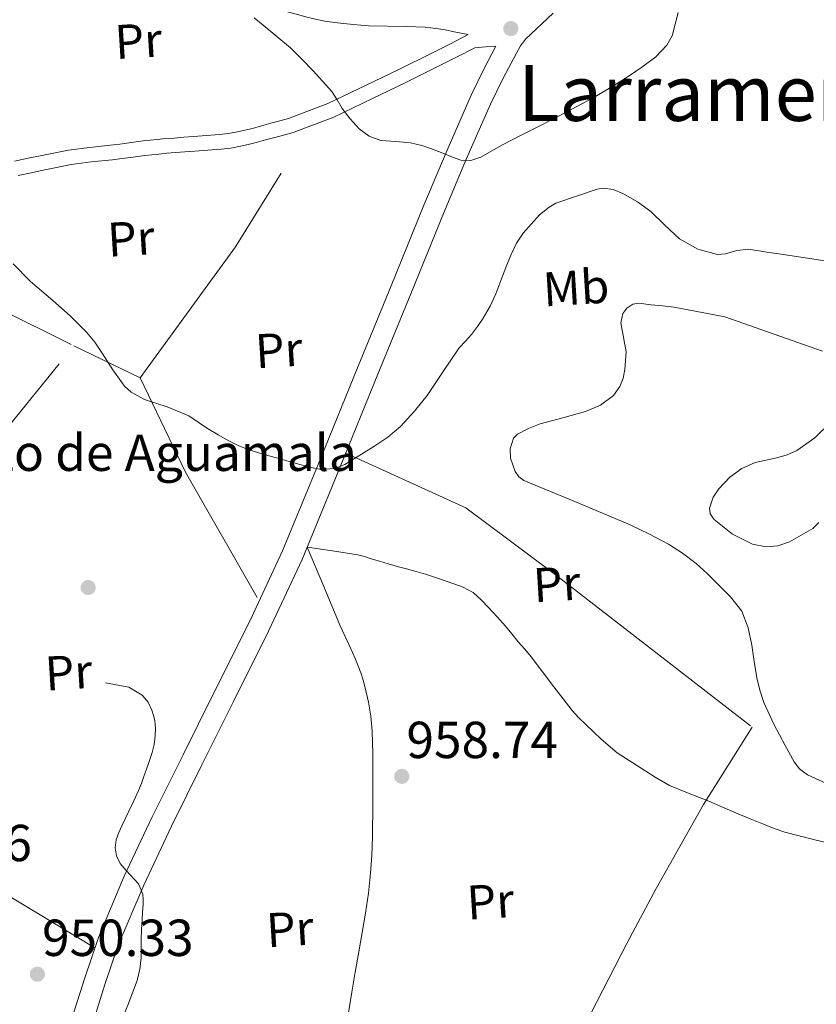
# Model space of a CAD drawing. Units: metres. Extents: x 559593 to 566448, y 4737943 to 4742632.
# Drawn here: x 561183 to 561347, y 4738563 to 4738766 of the extents above; entities that cross this region are included whole.
import ezdxf
from ezdxf.enums import TextEntityAlignment as Align

# ---------------------------------------------------------------- set-up
doc = ezdxf.new("R2010")
doc.units = ezdxf.units.M
doc.header["$MEASUREMENT"] = 0
doc.linetypes.add('DGN Style 2', pattern=[85.50370000000001, 51.30222000000001, -34.20148])
doc.linetypes.add('DGN Style 3', pattern=[119.70518000000001, 85.50370000000001, -34.20148])
for name, color, linetype, lineweight in [('Nivel 17', 7, 'Continuous', 0), ('Nivel 20', 7, 'Continuous', 0), ('Nivel 21', 7, 'Continuous', 0), ('Nivel 35', 7, 'Continuous', 0), ('Nivel 37', 7, 'Continuous', 0), ('Nivel 41', 7, 'Continuous', 0), ('Nivel 43', 7, 'Continuous', 0), ('Nivel 45', 7, 'Continuous', 0), ('Nivel 5', 7, 'Continuous', 0), ('Nivel 57', 7, 'Continuous', 0), ('Nivel 7', 7, 'Continuous', 0)]:
    doc.layers.add(name, color=color, linetype=linetype, lineweight=lineweight)
doc.styles.add('Style-Arial', font='txt')
doc.styles.add('Style-Arial Narrow', font='txt')
doc.styles.add('Style-Times New Roman', font='txt')

# ---------------------------------------------------------------- blocks, each defined once
blk = doc.blocks.new('5PATER')
at = {"layer": 'Nivel 7', "linetype": 'Continuous', "lineweight": 0}
h = blk.add_hatch(color=51, dxfattribs=at)
edge = h.paths.add_edge_path()
edge.add_ellipse((-0.004732187837362289, -8.092634379863739e-05), major_axis=(-1.095731442372465, -1.110710699892244), ratio=0.9994222409660318, start_angle=0, end_angle=360)
blk = doc.blocks.new('5PERFI_1')
at = {"layer": 'Nivel 17', "linetype": 'Continuous', "lineweight": 0}
h = blk.add_hatch(color=7, dxfattribs=at)
edge = h.paths.add_edge_path()
edge.add_arc((-0.001266065984964371, -0.003239510580897331), 1.559999998626405, 315.0000000018422, 675.0000000018422)
blk = doc.blocks.new('5PERFI')
at = {"layer": 'Nivel 17', "color": 7, "linetype": 'Continuous', "lineweight": 0}
blk.add_blockref('5PERFI_1', (0, 0), dxfattribs=at)

msp = doc.modelspace()

# ---------------------------------------------------------------- linework, layer by layer
at = {"layer": 'Nivel 20', "color": 7, "linetype": 'DGN Style 2', "lineweight": 0, "extrusion": (-0.05181514638717497, -0.03542633461181995, 0.9980281385917169), "elevation": -195994.6901879892, "flags": 128}
msp.add_lwpolyline([(-3595050.199456163, 3131669.602782585), (-3595061.43054433, 3131701.147467688), (-3595073.270341063, 3131728.071971647)], dxfattribs=at)
at = {"layer": 'Nivel 20', "color": 7, "linetype": 'DGN Style 2', "lineweight": 0, "extrusion": (-0.05513495383564927, -0.04861736419922558, 0.9972945847460823), "elevation": -260367.1539879539, "flags": 128}
msp.add_lwpolyline([(-3183133.482461939, 3545450.81769615), (-3183113.257755706, 3545461.156625383), (-3183086.181951905, 3545472.175747335)], dxfattribs=at)
at = {"layer": 'Nivel 20', "color": 7, "linetype": 'DGN Style 2', "lineweight": 0, "extrusion": (-0.06934447668341497, -0.0184598062117676, 0.9974219664255081), "elevation": -125433.7599816481, "flags": 128}
msp.add_lwpolyline([(-4434823.661899164, 1756800.397293754), (-4434839.428182989, 1756819.62820622), (-4434857.798855294, 1756844.990713961)], dxfattribs=at)
at = {"layer": 'Nivel 20', "color": 7, "linetype": 'DGN Style 2', "lineweight": 0, "extrusion": (-0.05147469440167287, 0.02487191008735802, 0.998364534588875), "elevation": 89931.49135231611, "flags": 128}
msp.add_lwpolyline([(-4510880.612675078, -1553727.798123842), (-4510880.612675078, -1553712.579996495)], dxfattribs=at)
at = {"layer": 'Nivel 20', "color": 7, "linetype": 'DGN Style 2', "lineweight": 0, "extrusion": (-0.1187774952444852, -0.1188099691846087, 0.9857870448762241), "elevation": -628715.5538225687, "flags": 128}
msp.add_lwpolyline([(-2953415.071835242, 3694889.78483263), (-2953394.70813822, 3694882.522915281), (-2953365.222875917, 3694874.427663155)], dxfattribs=at)
at = {"layer": 'Nivel 20', "color": 7, "linetype": 'DGN Style 2', "lineweight": 0}
for points in [[(561250.0399999991, 4738676.220000001, 959.76), (561274.8000000007, 4738664.949999999, 958.45), (561292.879999999, 4738651.43, 958.4200000000001), (561333.7899999991, 4738619.779999999, 957.33), (561323.7600000016, 4738603.82, 958.62), (561313.9800000004, 4738586.470000001, 958.53), (561308, 4738575.32, 957.36), (561300.4800000004, 4738560.6, 957.58), (561293.6499999985, 4738549.560000001, 958.51), (561287.8399999999, 4738540.84, 959.3100000000001), (561285.0399999991, 4738536.310000001, 959.26), (561281.6900000013, 4738530.92, 959.0600000000001), (561277.7399999984, 4738524.1, 958.46), (561274.7600000016, 4738517.26, 958.91), (561271.870000001, 4738511.880000001, 959.94), (561265.879999999, 4738502.34, 961.36), (561242.4899999984, 4738512.939999999, 960.9), (561215.2699999996, 4738526.67, 958.74), (561193.9899999984, 4738535.880000001, 955.4200000000001), (561185.8599999994, 4738540.449999999, 954.4)], [(561198.3099999987, 4738574.26, 955.15), (561174.0599999987, 4738588.859999999, 953.95), (561167.8399999999, 4738581.02, 954.02), (561157.6999999993, 4738563.66, 953.82)]]:
    msp.add_polyline3d(points, dxfattribs=at)
at = {"layer": 'Nivel 21', "color": 7, "linetype": 'Continuous', "lineweight": 0}
for points in [[(561229.8900000006, 4738770.6, 964.58), (561231.6999999993, 4738769.720000001, 964.57), (561233.5399999991, 4738768.890000001, 964.5600000000001), (561235.3599999994, 4738768.1, 964.6700000000001), (561237.2300000004, 4738767.42, 964.78), (561239.0199999996, 4738766.9, 964.8100000000001), (561240.8200000003, 4738766.43, 964.85), (561241.9800000004, 4738766.119999999, 964.9300000000001), (561243.1499999985, 4738765.83, 965.01), (561245.7399999984, 4738765.300000001, 965.12), (561248.3500000015, 4738764.92, 965.22), (561251.5399999991, 4738764.6, 965.29), (561254.7399999984, 4738764.34, 965.34), (561262.5, 4738764.189999999, 965.3000000000001), (561266.370000001, 4738764.050000001, 965.28), (561270.1900000013, 4738763.540000001, 965.33), (561272.7300000004, 4738763.02, 965.4), (561275.2699999996, 4738762.5, 965.47)], [(561197.8200000003, 4738558.51, 954.59), (561200.3900000006, 4738566.699999999, 954.91), (561203.129999999, 4738574.84, 955.23), (561208.370000001, 4738587.220000001, 955.52), (561214.0899999999, 4738599.369999999, 955.86), (561220.4400000013, 4738612.130000001, 956.5600000000001), (561226.7800000012, 4738624.890000001, 957.3000000000001), (561234.120000001, 4738639.529999999, 957.98), (561241.0199999996, 4738654.33, 958.66), (561248.8999999985, 4738673.4, 959.6), (561256.6600000001, 4738692.540000001, 960.69), (561263.4100000001, 4738709.09, 962.29), (561270.1600000001, 4738725.640000001, 963.97), (561274.9299999997, 4738736.939999999, 964.61), (561279.870000001, 4738748.199999999, 965.22), (561282.4400000013, 4738753.51, 965.62), (561285.1999999993, 4738758.710000001, 966.08), (561286.0100000016, 4738760.210000001, 966.37), (561287.0399999991, 4738761.540000001, 966.5600000000001), (561292.8000000007, 4738766.9, 966.3100000000001)], [(561280.9800000004, 4738760.109999999, 966.02), (561278.8099999987, 4738759.960000001, 965.75), (561276.6400000006, 4738759.800000001, 965.47), (561272.8299999982, 4738757.859999999, 965.58), (561268.9899999984, 4738755.91, 965.6800000000001), (561262.2699999996, 4738752.58, 965.53), (561255.5199999996, 4738749.34, 965.1), (561247.5399999991, 4738745.52, 964.66), (561239.1799999997, 4738742.34, 964.22), (561237.1999999993, 4738741.800000001, 964.16), (561235.379999999, 4738741.310000001, 964.08)], [(561235.379999999, 4738741.310000001, 964.08), (561233.5, 4738740.790000001, 963.9300000000001), (561231.5599999987, 4738740.25, 963.76), (561229.9299999997, 4738739.84, 963.66), (561228.3000000007, 4738739.49, 963.57), (561226.3299999982, 4738739.119999999, 963.4200000000001), (561224.3200000003, 4738738.869999999, 963.28), (561221.5599999987, 4738738.66, 963.12), (561218.879999999, 4738738.460000001, 962.96), (561216.879999999, 4738738.32, 962.79), (561214.8999999985, 4738738.17, 962.5600000000001), (561213.1600000001, 4738738.040000001, 962.26), (561211.4600000009, 4738737.890000001, 961.97), (561208.6099999994, 4738737.57, 961.71), (561205.7399999984, 4738737.199999999, 961.46), (561203.8500000015, 4738736.939999999, 961.23), (561201.9100000001, 4738736.68, 961.02), (561197.5599999987, 4738736.25, 960.8000000000001), (561193.3900000006, 4738735.720000001, 960.6700000000001), (561190.7300000004, 4738735.189999999, 960.63), (561187.9699999988, 4738734.609999999, 960.5600000000001), (561185.1499999985, 4738734.040000001, 960.41), (561182.4699999988, 4738733.460000001, 960.24)]]:
    msp.add_polyline3d(points, dxfattribs=at)
at = {"layer": 'Nivel 21', "color": 7, "linetype": 'DGN Style 3', "lineweight": 0}
for points in [[(561275.2699999996, 4738762.5, 965.47), (561271.4499999993, 4738760.560000001, 965.58), (561267.629999999, 4738758.619999999, 965.6800000000001), (561260.9400000013, 4738755.310000001, 965.53), (561254.2100000009, 4738752.07, 965.1), (561246.3500000015, 4738748.310000001, 964.66), (561238.2399999984, 4738745.23, 964.22), (561236.4100000001, 4738744.720000001, 964.16), (561234.5799999982, 4738744.23, 964.08), (561232.6799999997, 4738743.699999999, 963.9300000000001), (561230.7899999991, 4738743.18, 963.76), (561229.25, 4738742.790000001, 963.66), (561227.6999999993, 4738742.460000001, 963.57), (561225.8599999994, 4738742.109999999, 963.4200000000001), (561224.0199999996, 4738741.880000001, 963.28), (561221.3399999999, 4738741.68, 963.12), (561218.6600000001, 4738741.48, 962.96), (561216.6600000001, 4738741.34, 962.79), (561214.6700000018, 4738741.189999999, 962.5600000000001), (561212.9100000001, 4738741.060000001, 962.26), (561211.1499999985, 4738740.91, 961.97), (561208.25, 4738740.58, 961.71), (561205.3500000015, 4738740.199999999, 961.46), (561203.4499999993, 4738739.949999999, 961.23), (561201.5500000007, 4738739.689999999, 961.02), (561197.2199999988, 4738739.26, 960.8000000000001), (561192.8999999985, 4738738.710000001, 960.6700000000001), (561190.129999999, 4738738.16, 960.63), (561187.3599999994, 4738737.58, 960.5600000000001), (561184.5300000012, 4738737.01, 960.41), (561181.7100000009, 4738736.4, 960.24)], [(561193.6600000001, 4738559.9, 954.59), (561196.2199999988, 4738568.060000001, 954.91), (561199.0300000012, 4738576.4, 955.23), (561204.370000001, 4738589.01, 955.52), (561210.1499999985, 4738601.279999999, 955.86), (561216.5100000016, 4738614.08, 956.5600000000001), (561222.8599999994, 4738626.85, 957.3000000000001), (561230.1700000018, 4738641.439999999, 957.98), (561237.0100000016, 4738656.1, 958.66), (561244.8399999999, 4738675.060000001, 959.6), (561252.5899999999, 4738694.189999999, 960.69), (561259.3500000015, 4738710.75, 962.29), (561266.1099999994, 4738727.32, 963.97), (561270.8999999985, 4738738.68, 964.61), (561275.8900000006, 4738750.040000001, 965.22), (561278.5300000012, 4738755.49, 965.62), (561280.9800000004, 4738760.109999999, 966.02)], [(561250.4499999993, 4738560.029999999, 958.28), (561251.2899999991, 4738565.109999999, 958.29), (561251.9800000004, 4738569.279999999, 958.3100000000001), (561252.6900000013, 4738573.43, 958.34), (561253.3999999985, 4738577.42, 958.38), (561254.1099999994, 4738581.4, 958.4200000000001), (561254.7100000009, 4738585.51, 958.46), (561255.129999999, 4738589.640000001, 958.5), (561255.4100000001, 4738593.390000001, 958.51), (561255.5300000012, 4738597.140000001, 958.51), (561255.5500000007, 4738599.41, 958.51), (561255.5700000003, 4738601.67, 958.51), (561255.6000000015, 4738605.58, 958.51), (561255.629999999, 4738609.5, 958.51), (561255.5799999982, 4738614.220000001, 958.52), (561255.4400000013, 4738618.949999999, 958.54), (561255.3599999994, 4738620.48, 958.54), (561255.2100000009, 4738622.01, 958.54), (561254.6999999993, 4738624.939999999, 958.58), (561254.0100000016, 4738627.85, 958.64), (561253.6099999994, 4738629.41, 958.6700000000001), (561253.120000001, 4738630.949999999, 958.7), (561252.0199999996, 4738633.75, 958.74), (561250.8099999987, 4738636.51, 958.75), (561249.8399999999, 4738638.560000001, 958.75), (561248.8900000006, 4738640.619999999, 958.75), (561245.4899999984, 4738648.75, 958.77), (561242.0700000003, 4738656.880000001, 958.78), (561247.2800000012, 4738656.08, 958.9300000000001), (561252.4800000004, 4738655.290000001, 959.04), (561253.8900000006, 4738654.93, 959.04), (561255.2800000012, 4738654.470000001, 959.04), (561257.0100000016, 4738653.949999999, 959.04), (561258.7300000004, 4738653.43, 959.04), (561259.9400000013, 4738653.08, 959.04), (561261.1499999985, 4738652.74, 959.04), (561262.5399999991, 4738652.359999999, 959.04), (561264.5100000016, 4738651.810000001, 959.04), (561266.4800000004, 4738651.26, 959.04), (561269.3099999987, 4738650.359999999, 959.02), (561272.1099999994, 4738649.380000001, 958.99), (561274.25, 4738648.59, 958.95), (561276.25, 4738647.48, 958.91), (561277.9200000018, 4738646.029999999, 958.9), (561279.4200000018, 4738644.439999999, 958.9), (561281.2100000009, 4738642.52, 958.9), (561282.9400000013, 4738640.550000001, 958.91), (561284.25, 4738638.960000001, 958.91), (561285.5500000007, 4738637.369999999, 958.9), (561286.9100000001, 4738635.800000001, 958.88), (561288.2399999984, 4738634.220000001, 958.86), (561290.5899999999, 4738631.140000001, 958.84), (561292.9400000013, 4738628.060000001, 958.83), (561294.8099999987, 4738625.619999999, 958.83), (561296.6900000013, 4738623.18, 958.83), (561298.0500000007, 4738621.68, 958.83), (561299.5199999996, 4738620.279999999, 958.83), (561302.6499999985, 4738617.25, 958.87), (561306, 4738614.470000001, 958.91), (561308.4400000013, 4738612.85, 958.9200000000001), (561310.9299999997, 4738611.300000001, 958.9300000000001), (561313.8000000007, 4738609.449999999, 958.9300000000001), (561316.7699999996, 4738607.75, 958.9300000000001), (561320.7800000012, 4738606.060000001, 959.01), (561324.8299999982, 4738604.470000001, 959.12), (561327.7100000009, 4738603.24, 959.15)], [(561327.7100000009, 4738603.24, 959.15), (561330.5899999999, 4738602.02, 959.15), (561333.3599999994, 4738600.890000001, 959.13), (561336.1400000006, 4738599.77, 959.07), (561338.3299999982, 4738598.880000001, 958.98), (561340.5599999987, 4738598.140000001, 958.91), (561343.5, 4738597.380000001, 958.89), (561346.4499999993, 4738596.630000001, 958.86), (561350.4100000001, 4738595.630000001, 958.65)]]:
    msp.add_polyline3d(points, dxfattribs=at)
at = {"layer": 'Nivel 35', "color": 92, "linetype": 'DGN Style 3', "lineweight": 0}
msp.add_polyline3d([(561347.5700000003, 4738661.960000001, 968.5600000000001), (561346.2699999996, 4738660.73, 968.59), (561341.5100000016, 4738657.939999999, 968.61), (561339.0799999982, 4738657.119999999, 968.59), (561336.6799999997, 4738656.890000001, 968.57), (561333.8599999994, 4738657.449999999, 968.45), (561329.7100000009, 4738659.550000001, 968.15), (561325.9299999997, 4738662.57, 968.0600000000001), (561325.1499999985, 4738663.75, 968.12), (561325.0100000016, 4738664.92, 968.19), (561325.7399999984, 4738667.17, 968.32), (561326.8999999985, 4738668.880000001, 968.4300000000001), (561329.1900000013, 4738671.26, 968.59), (561331.629999999, 4738673.1, 968.73), (561334.4299999997, 4738674.33, 968.88), (561338.8599999994, 4738675.290000001, 969.09), (561341.0100000016, 4738675.859999999, 969.19), (561343.0199999996, 4738676.800000001, 969.28), (561346.7399999984, 4738679.42, 969.33), (561350.0100000016, 4738682.619999999, 969.26)], dxfattribs=at)
at = {"layer": 'Nivel 5', "color": 30, "linetype": 'Continuous', "lineweight": 0, "flags": 128}
for points, elevation in [([(561318.5100000016, 4738767.08), (561317.9400000013, 4738764.66), (561317.2800000012, 4738762.25), (561316.2300000004, 4738760.33), (561313.9299999997, 4738757.939999999), (561311.2300000004, 4738755.93), (561308.1999999993, 4738753.859999999), (561305.1000000015, 4738751.91), (561301.4699999988, 4738749.76), (561297.7899999991, 4738747.720000001), (561294.0300000012, 4738745.790000001), (561290.2699999996, 4738743.869999999), (561286.3200000003, 4738741.84), (561282.3599999994, 4738739.800000001), (561280.120000001, 4738738.550000001), (561277.8500000015, 4738737.27), (561275.8299999982, 4738736.550000001), (561273.7699999996, 4738736.630000001), (561272.0500000007, 4738737.24), (561270.3500000015, 4738737.91), (561269.129999999, 4738738.42), (561267.8999999985, 4738738.92), (561265.6700000018, 4738739.65), (561263.3999999985, 4738740.23), (561260.3299999982, 4738740.439999999), (561257.2399999984, 4738740.65), (561254.8599999994, 4738741.58), (561252.7600000016, 4738743.109999999), (561250.9100000001, 4738745.119999999), (561249.3099999987, 4738747.279999999), (561248.2600000016, 4738749.040000001), (561247.1499999985, 4738750.75), (561245.25, 4738752.939999999), (561243.2800000012, 4738755.050000001), (561241, 4738757.460000001), (561238.620000001, 4738759.76), (561235.8299999982, 4738762.109999999), (561233.0199999996, 4738764.439999999), (561231.1400000006, 4738765.970000001)], 965), ([(561199.8200000003, 4738696.869999999), (561202.0300000012, 4738693.390000001), (561204.4299999997, 4738690.01), (561205.7800000012, 4738688.800000001), (561208.5700000003, 4738687.32), (561213.2300000004, 4738685.810000001), (561217.6600000001, 4738683.9), (561219.5799999982, 4738682.609999999), (561221.5, 4738681.34), (561223.6900000013, 4738680.029999999), (561225.9200000018, 4738678.779999999), (561227.9899999984, 4738677.73), (561230.1400000006, 4738676.890000001), (561233.0300000012, 4738676.029999999), (561235.9200000018, 4738675.210000001), (561238.370000001, 4738674.529999999), (561240.8200000003, 4738673.85), (561242.879999999, 4738673.300000001), (561244.9400000013, 4738672.890000001), (561247.7699999996, 4738673.1), (561249.8299999982, 4738673.869999999), (561255.8200000003, 4738677.58), (561258.7100000009, 4738679.529999999), (561261.3000000007, 4738681.75), (561264.1600000001, 4738684.869999999), (561266.7800000012, 4738688.15), (561270.0799999982, 4738693.060000001), (561273.4299999997, 4738697.91), (561274.6799999997, 4738699.32), (561275.9499999993, 4738700.710000001), (561277.2100000009, 4738702.34), (561278.3500000015, 4738704.040000001), (561279.7699999996, 4738706.52), (561280.9800000004, 4738709.1), (561282.0199999996, 4738711.790000001), (561283.0399999991, 4738714.49), (561284.0700000003, 4738717.02), (561285.1999999993, 4738719.51), (561286.5700000003, 4738721.58), (561288.2300000004, 4738723.449999999), (561289.9800000004, 4738725.34), (561291.9499999993, 4738726.939999999), (561293.3099999987, 4738727.75), (561297.5700000003, 4738729.189999999), (561301.8200000003, 4738730.630000001), (561303.129999999, 4738730.859999999), (561305.1700000018, 4738730.560000001), (561307.1600000001, 4738729.77), (561310.1600000001, 4738728.029999999), (561312.8900000006, 4738726.01), (561315.7899999991, 4738723.210000001), (561318.8299999982, 4738720.41), (561322.620000001, 4738718.26), (561326.6799999997, 4738717.189999999), (561328.2699999996, 4738717.300000001), (561330.6400000006, 4738718), (561333.0199999996, 4738718.26), (561336.8299999982, 4738717.67), (561340.6499999985, 4738717.08), (561344.7100000009, 4738716.460000001), (561348.7800000012, 4738715.85)], 960), ([(561181.4800000004, 4738715.279999999), (561185.0399999991, 4738711.609999999), (561189.6499999985, 4738707.68), (561193.1999999993, 4738704.529999999), (561196.5899999999, 4738701.189999999), (561198.2699999996, 4738699.08), (561199.8200000003, 4738696.869999999)], 960), ([(561349.25, 4738608.050000001), (561345.1700000018, 4738609.939999999), (561343.5799999982, 4738611.15), (561342.4299999997, 4738612.630000001), (561340.629999999, 4738615.970000001), (561338.25, 4738620.34), (561336.2100000009, 4738624.859999999), (561335.379999999, 4738627.380000001), (561334.7399999984, 4738629.939999999), (561334.2199999988, 4738633.279999999), (561333.7300000004, 4738636.640000001), (561333, 4738640.24), (561331.6400000006, 4738643.68), (561329.3500000015, 4738646.65), (561326.7199999988, 4738649.26), (561324.5199999996, 4738651.41), (561322.2300000004, 4738653.460000001), (561319.4600000009, 4738655.6), (561316.5199999996, 4738657.49), (561312.620000001, 4738659.560000001), (561308.6799999997, 4738661.49), (561297.7100000009, 4738666.040000001), (561286.7100000009, 4738670.630000001), (561285.7300000004, 4738671.369999999), (561284.9299999997, 4738672.449999999), (561283.9800000004, 4738675.220000001), (561283.8999999985, 4738677.15), (561284.5799999982, 4738679.33), (561285.4299999997, 4738680.16), (561287.6900000013, 4738681.34), (561290.1000000015, 4738682.26), (561294.7600000016, 4738683.51), (561299.4100000001, 4738684.83), (561302.5, 4738686.15), (561305.1999999993, 4738688.09), (561306.5500000007, 4738689.939999999), (561307.2300000004, 4738691.699999999), (561307.5599999987, 4738693.49), (561307.8500000015, 4738697.09), (561306.7199999988, 4738703.09), (561307.1400000006, 4738705.040000001), (561307.9699999988, 4738706.130000001), (561309.2100000009, 4738706.93), (561310.4600000009, 4738707.119999999), (561312.9800000004, 4738706.82), (561315.3399999999, 4738706.630000001), (561317.6900000013, 4738706.32), (561328.1700000018, 4738704.34), (561348.2899999991, 4738697.23)], 955)]:
    msp.add_lwpolyline(points, dxfattribs=dict(at, elevation=elevation))
at = {"layer": 'Nivel 5', "color": 30, "linetype": 'DGN Style 3', "lineweight": 0, "elevation": 955, "flags": 128}
msp.add_lwpolyline([(561118.9400000013, 4738468.84), (561121.7699999996, 4738471.720000001), (561124.0100000016, 4738473.93), (561126.25, 4738476.140000001), (561129.0700000003, 4738479.49), (561131.879999999, 4738482.859999999), (561133.9899999984, 4738484.779999999), (561136.1099999994, 4738486.699999999), (561139.3500000015, 4738490.16), (561142.5899999999, 4738493.630000001), (561147.2899999991, 4738498.380000001), (561152.2699999996, 4738502.84), (561155.8200000003, 4738505.41), (561159.4800000004, 4738507.800000001), (561163.0399999991, 4738509.609999999), (561164.7600000016, 4738510.58), (561166.1999999993, 4738511.869999999), (561168.629999999, 4738514.859999999), (561171.0500000007, 4738517.85), (561177.129999999, 4738525.359999999), (561183.2100000009, 4738532.880000001), (561187.4299999997, 4738537.67), (561191.8399999999, 4738542.300000001), (561194.3599999994, 4738544.57), (561196.8399999999, 4738546.91), (561200.1900000013, 4738551.59), (561202.7600000016, 4738556.73), (561203.6099999994, 4738558.73), (561204.4299999997, 4738560.75), (561204.7699999996, 4738561.609999999), (561205.1000000015, 4738562.470000001), (561206.0599999987, 4738565.01), (561206.9899999984, 4738567.560000001), (561207.5899999999, 4738569.84), (561207.8399999999, 4738572.189999999), (561207.8399999999, 4738574.09), (561207.8500000015, 4738575.99), (561207.9499999993, 4738578.02), (561208.0500000007, 4738580.040000001), (561208.1400000006, 4738581.630000001), (561208.2399999984, 4738583.210000001), (561208.25, 4738584.26), (561208.1700000018, 4738585.310000001), (561207.3000000007, 4738587.460000001), (561204.7399999984, 4738590.220000001), (561203.5300000012, 4738591.630000001), (561202.7699999996, 4738593.210000001), (561202.4899999984, 4738594.869999999), (561202.6999999993, 4738596.52), (561203.2699999996, 4738598.060000001), (561203.9299999997, 4738599.58), (561204.629999999, 4738600.99), (561205.3299999982, 4738602.41), (561206.3399999999, 4738604.540000001), (561207.3099999987, 4738606.68), (561207.8900000006, 4738608.130000001), (561208.4299999997, 4738609.59), (561209.3099999987, 4738612.040000001), (561210.129999999, 4738614.51), (561210.5300000012, 4738616.17), (561210.75, 4738617.869999999), (561210.8000000007, 4738619.49), (561210.6499999985, 4738621.109999999), (561210.4200000018, 4738622.18), (561210.0599999987, 4738623.23), (561209.3000000007, 4738624.93), (561208.0300000012, 4738626.380000001), (561205.2899999991, 4738628.01), (561196.6400000006, 4738629.640000001), (561195.0100000016, 4738629.66), (561193.4100000001, 4738629.470000001), (561191.3399999999, 4738628.960000001), (561189.3099999987, 4738628.35), (561187.6900000013, 4738627.77), (561186.0599999987, 4738627.199999999), (561184.2699999996, 4738626.57), (561182.4600000009, 4738626), (561179.4499999993, 4738625.310000001), (561176.4100000001, 4738624.76), (561174.1600000001, 4738624.380000001), (561171.8999999985, 4738623.98), (561169.3999999985, 4738623.41), (561166.9100000001, 4738622.76), (561164.7399999984, 4738622.16), (561162.5700000003, 4738621.560000001), (561160.3099999987, 4738620.960000001), (561158.0100000016, 4738620.4), (561154.5700000003, 4738619.91), (561151.120000001, 4738619.85), (561148.6099999994, 4738619.960000001), (561146.1099999994, 4738620.279999999), (561145.1400000006, 4738620.48), (561144.1900000013, 4738620.720000001), (561141.4699999988, 4738621.5), (561138.7800000012, 4738622.41), (561137.4800000004, 4738622.99), (561136.2699999996, 4738623.77), (561134.2800000012, 4738625.59), (561132.8500000015, 4738627.800000001), (561131.879999999, 4738630.08), (561131.0199999996, 4738632.380000001)], dxfattribs=at)
at = {"layer": 'Nivel 57', "color": 92, "linetype": 'DGN Style 3', "lineweight": 0}
msp.add_polyline3d([(561350.0100000016, 4738682.619999999, 969.26), (561346.7399999984, 4738679.42, 969.33), (561343.0199999996, 4738676.800000001, 969.28), (561341.0100000016, 4738675.859999999, 969.19), (561338.8599999994, 4738675.290000001, 969.09), (561334.4299999997, 4738674.33, 968.88), (561331.629999999, 4738673.1, 968.73), (561329.1900000013, 4738671.26, 968.59), (561326.8999999985, 4738668.880000001, 968.4300000000001), (561325.7399999984, 4738667.17, 968.32), (561325.0100000016, 4738664.92, 968.19), (561325.1499999985, 4738663.75, 968.12), (561325.9299999997, 4738662.57, 968.0600000000001), (561329.7100000009, 4738659.550000001, 968.15), (561333.8599999994, 4738657.449999999, 968.45), (561336.6799999997, 4738656.890000001, 968.57), (561339.0799999982, 4738657.119999999, 968.59), (561341.5100000016, 4738657.939999999, 968.61), (561346.2699999996, 4738660.73, 968.59), (561347.5700000003, 4738661.960000001, 968.5600000000001)], dxfattribs=at)

# ---------------------------------------------------------------- block references
at = {"layer": 'Nivel 17', "color": 7, "linetype": 'Continuous', "lineweight": 0}
msp.add_blockref('5PERFI', (561196.9200000018, 4738648.540000001, 957.5500000000001), dxfattribs=at)
at = {"layer": 'Nivel 7', "color": 51, "linetype": 'Continuous', "lineweight": 0}
for p in [(561284.0500000007, 4738763.74, 966.61), (561261.5700000003, 4738609.619999999, 958.74), (561186.4600000009, 4738568.84, 950.33)]:
    msp.add_blockref('5PATER', p, dxfattribs=at)

# ---------------------------------------------------------------- texts
at = {"layer": 'Nivel 37', "color": 92, "linetype": 'Continuous', "lineweight": 0, "style": 'Style-Arial Narrow'}
for s, p in [('Pr', (561207.2771946341, 4738761.225361902, 962.74)), ('Pr', (561205.7571946345, 4738720.485361902, 961.27)), ('Mb', (561297.478576757, 4738710.370200256, 957.12)), ('Pr', (561236.2171946317, 4738697.495361904, 960.85)), ('Pr', (561293.5171946324, 4738649.275361903, 957.21)), ('Pr', (561192.8871946335, 4738631.065361902, 955.24)), ('Pr', (561279.8371946327, 4738583.845361903, 957.49)), ('Pr', (561238.5071946345, 4738578.165361904, 957.27))]:
    msp.add_text(s, height=6.9999, rotation=3.539999984699183, dxfattribs=at).set_placement(p, align=Align.MIDDLE_CENTER)
at = {"layer": 'Nivel 41', "color": 7, "linetype": 'Continuous', "lineweight": 0, "style": 'Style-Arial'}
for s, p in [('958.74', (561262.5300000012, 4738613.380000001, 958.74)), ('954.36', (561154.0899999999, 4738592.130000001, 954.36)), ('950.33', (561187.4200000018, 4738572.59, 950.33))]:
    msp.add_text(s, height=7.5, dxfattribs=at).set_placement(p)
at = {"layer": 'Nivel 43', "color": 4, "linetype": 'Continuous', "lineweight": 0, "style": 'Style-Times New Roman'}
msp.add_text('Pozo de Aguamala', height=7.5, dxfattribs=at).set_placement((561164.1000000015, 4738672.57, 960))
at = {"layer": 'Nivel 45', "color": 7, "linetype": 'Continuous', "lineweight": 0, "style": 'Style-Times New Roman'}
msp.add_text('Larramendikoarro', height=11.49996, dxfattribs=at).set_placement((561352.4726622254, 4738750.45998, 960.29), align=Align.MIDDLE_CENTER)

doc.saveas('drawing.dxf')
